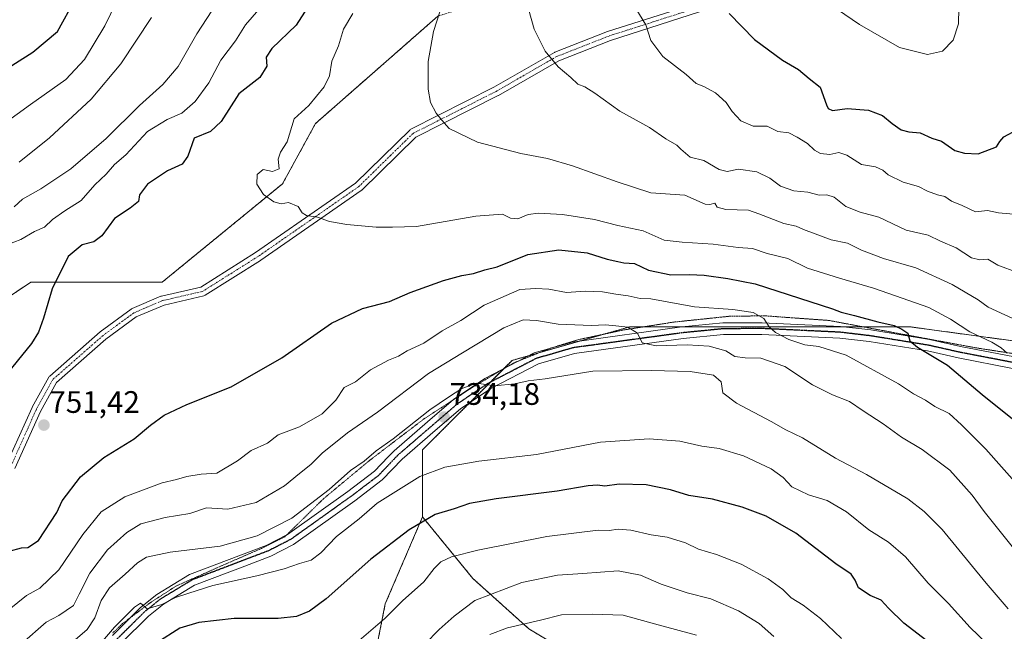
# Model space of a CAD drawing. Units: metres. Extents: x 617445 to 620890, y 4743314 to 4745686.
# Drawn here: x 617697 to 618015, y 4744786 to 4744983 of the extents above; entities that cross this region are included whole.
import ezdxf
from ezdxf.enums import TextEntityAlignment as Align

# ---------------------------------------------------------------- set-up
doc = ezdxf.new("R2010")
doc.units = ezdxf.units.M
doc.header["$MEASUREMENT"] = 0
for name, pattern in [('TRAZO_Y_PUNTO', [1, 0.5, -0.25, 0, -0.25]), ('TRAZOS', [0.75, 0.5, -0.25]), ('TRAZOS2', [0.375, 0.25, -0.125])]:
    doc.linetypes.add(name, pattern=pattern)
for name, color, linetype, lineweight in [('Arbolado forestal', 92, 'TRAZOS', 0), ('Arbolado forestal CxS', 92, 'Continuous', 0), ('Camino', 19, 'Continuous', 0), ('Camino Cxs', 19, 'Continuous', 0), ('Camino eje', 39, 'TRAZO_Y_PUNTO', 13), ('Carátula', 7, 'Continuous', 5), ('Curva de nivel maestra', 36, 'Continuous', 30), ('Curva de nivel normal', 36, 'Continuous', 0), ('Pista no pavimentada', 254, 'Continuous', 13), ('Pista no pavimentada Cxs', 254, 'Continuous', 0), ('Pista pavimentada eje', 135, 'TRAZO_Y_PUNTO', 0), ('Punto de cota en terreno', 7, 'Continuous', 0), ('Ruta', 19, 'TRAZOS2', 30), ('Rótulo de punto de cota en terreno', 19, 'Continuous', 0), ('Vía pecuaria eje', 92, 'TRAZOS2', 0)]:
    doc.layers.add(name, color=color, linetype=linetype, lineweight=lineweight)
doc.styles.add('Arial', font='txt', dxfattribs={"height": 0.2})

# ---------------------------------------------------------------- blocks, each defined once
blk = doc.blocks.new('*U179')
at = {"layer": 'Curva de nivel normal', "color": 36, "linetype": 'Continuous', "lineweight": 0}
for points in [[(617765.84, 4744996.45, 740), (617754.36, 4744978.7, 740), (617748.34, 4744968.14, 740), (617743.44, 4744962.36, 740), (617735.94, 4744955.55, 740), (617725.2, 4744944.88, 740), (617713.77, 4744935.12, 740), (617704.14, 4744928.64, 740), (617698.14, 4744925.35, 740), (617695.47, 4744922.87, 740)], [(617697.84, 4744781.91, 740), (617703.24, 4744786.72, 740), (617705.82, 4744788.89, 740), (617709.89, 4744791.04, 740), (617714.6, 4744794.32, 740), (617716.49, 4744797.92, 740), (617719.89, 4744804.73, 740), (617725.63, 4744812.32, 740), (617731.78, 4744817.91, 740), (617736.32, 4744820.66, 740), (617744.14, 4744822.7, 740), (617752.09, 4744824.01, 740), (617757.47, 4744825.8, 740), (617764.4, 4744825.36, 740), (617773.5, 4744827.54, 740), (617782.57, 4744832.9, 740), (617787.47, 4744836.89, 740), (617791.14, 4744839.76, 740), (617794.8, 4744843.47, 740), (617802.91, 4744850.04, 740), (617812.56, 4744856.72, 740), (617829.05, 4744869.09, 740), (617840.02, 4744875.84, 740), (617853.29, 4744883.87, 740), (617859.53, 4744886.44, 740), (617863.8, 4744886.26, 740), (617870.8, 4744885.06, 740), (617881.54, 4744884.66, 740), (617886.06, 4744884.8, 740), (617889.38, 4744884.46, 740), (617893.26, 4744884.11, 740), (617896.34, 4744882.18, 740), (617897.83, 4744879.02, 740), (617902.35, 4744878.1, 740), (617912.36, 4744878.4, 740), (617919.47, 4744877.94, 740), (617924.8, 4744876.45, 740), (617927.71, 4744874.67, 740), (617931.12, 4744874.16, 740), (617936.07, 4744874.11, 740), (617943.83, 4744871.4, 740), (617952.81, 4744865.51, 740), (617959.17, 4744862.25, 740), (617964.72, 4744860.13, 740), (617969.07, 4744857.15, 740), (617975.53, 4744852.95, 740), (617981.46, 4744848.65, 740), (617988.1, 4744844.63, 740), (617997.08, 4744837.94, 740), (618004.28, 4744829.88, 740), (618008.1, 4744824.62, 740), (618017.09, 4744813.36, 740)]]:
    blk.add_polyline3d(points, dxfattribs=at)
blk = doc.blocks.new('*U181')
at = {"layer": 'Curva de nivel normal', "color": 36, "linetype": 'Continuous', "lineweight": 0}
blk.add_polyline3d([(617915.35, 4744784.77, 710), (617903.05, 4744788.04, 710), (617891.8, 4744791.2, 710), (617881.84, 4744791.5, 710), (617871.9, 4744791.31, 710), (617865.12, 4744789.62, 710), (617854.53, 4744787.12, 710), (617848.84, 4744785.01, 710)], dxfattribs=at)
blk = doc.blocks.new('*U188')
at = {"layer": 'Curva de nivel normal', "color": 36, "linetype": 'Continuous', "lineweight": 0}
blk.add_polyline3d([(617940.33, 4744784.3, 715), (617935.59, 4744788.55, 715), (617928.92, 4744792.64, 715), (617920.04, 4744796.46, 715), (617912.42, 4744798.35, 715), (617904.01, 4744801.15, 715), (617897.34, 4744804.11, 715), (617890.1, 4744805.5, 715), (617878.79, 4744804.63, 715), (617870.59, 4744804.14, 715), (617859.11, 4744801.7, 715), (617843.97, 4744795.89, 715), (617837.25, 4744790.86, 715), (617832.41, 4744786.59, 715), (617827.89, 4744781.88, 715)], dxfattribs=at)
blk = doc.blocks.new('*U194')
at = {"layer": 'Curva de nivel normal', "color": 36, "linetype": 'Continuous', "lineweight": 0}
blk.add_polyline3d([(617962.08, 4744783.65, 720), (617955.35, 4744790.14, 720), (617949.81, 4744794.38, 720), (617945.89, 4744796.83, 720), (617943.17, 4744799.53, 720), (617938.53, 4744802.96, 720), (617929.82, 4744807.66, 720), (617921.8, 4744810.77, 720), (617915.99, 4744812.48, 720), (617911.88, 4744814.54, 720), (617905.99, 4744816.38, 720), (617900.8, 4744817.1, 720), (617894.22, 4744818.63, 720), (617890.12, 4744818.9, 720), (617887.22, 4744818.5, 720), (617883.73, 4744818.63, 720), (617867.13, 4744816.59, 720), (617844.87, 4744812.12, 720), (617836.39, 4744810.02, 720), (617833.04, 4744808.44, 720), (617830.83, 4744806.22, 720), (617827.5, 4744801.95, 720), (617820.67, 4744795.78, 720), (617814.95, 4744790.11, 720), (617805.96, 4744782.43, 720)], dxfattribs=at)
blk = doc.blocks.new('*U210')
at = {"layer": 'Curva de nivel normal', "color": 36, "linetype": 'Continuous', "lineweight": 0}
for points in [[(617714.45, 4744782.65, 735), (617719.06, 4744786.53, 735), (617721.47, 4744790.37, 735), (617723.55, 4744795.96, 735), (617726.19, 4744800.02, 735), (617731.28, 4744804.42, 735), (617735.25, 4744808.08, 735), (617738.16, 4744809.86, 735), (617745.8, 4744811.57, 735), (617761.84, 4744813.5, 735), (617773.77, 4744816.82, 735), (617784.96, 4744822.52, 735), (617797.02, 4744831.71, 735), (617803.89, 4744837.88, 735), (617808.26, 4744840.88, 735), (617812.2, 4744844.16, 735), (617817.62, 4744848.08, 735), (617829.47, 4744857.38, 735), (617835.47, 4744861.48, 735), (617839.8, 4744864.31, 735), (617844.65, 4744866.05, 735), (617850.32, 4744865.16, 735), (617856.8, 4744865.79, 735), (617861.17, 4744866.81, 735), (617866.59, 4744867.46, 735), (617882.03, 4744869.91, 735), (617901.02, 4744870.1, 735), (617913.37, 4744869.78, 735), (617920.82, 4744868.56, 735), (617923.35, 4744866.43, 735), (617923.91, 4744862.88, 735), (617928.26, 4744859.56, 735), (617939.41, 4744853.71, 735), (617944.2, 4744850.95, 735), (617949.59, 4744848.34, 735), (617960.15, 4744841.82, 735), (617970.13, 4744836.57, 735), (617983.47, 4744828.68, 735), (617988.75, 4744824.63, 735), (617994.57, 4744818.82, 735), (618008.73, 4744801.55, 735), (618015.85, 4744793.19, 735)], [(617739.8, 4744983.91, 735), (617729.85, 4744969.01, 735), (617720.34, 4744957.62, 735), (617706.85, 4744945.11, 735), (617697.14, 4744937.34, 735)]]:
    blk.add_polyline3d(points, dxfattribs=at)
blk = doc.blocks.new('*U213')
at = {"layer": 'Curva de nivel normal', "color": 36, "linetype": 'Continuous', "lineweight": 0}
for points in [[(617721.47, 4744779.87, 730), (617727.8, 4744787.28, 730), (617734.26, 4744793.73, 730), (617736.21, 4744795.12, 730), (617738.37, 4744793.22, 730), (617743.14, 4744794.64, 730), (617747.47, 4744796.85, 730), (617751.8, 4744798.31, 730), (617759.47, 4744800.73, 730), (617773.73, 4744803.85, 730), (617782.52, 4744806.11, 730), (617787.4, 4744807.82, 730), (617791.22, 4744808.92, 730), (617794.33, 4744811.25, 730), (617799.39, 4744816.54, 730), (617806.68, 4744822.27, 730), (617812.47, 4744827.35, 730), (617826.26, 4744835.87, 730), (617834.3, 4744838.98, 730), (617845.26, 4744840.86, 730), (617863.8, 4744843.06, 730), (617884.44, 4744846.96, 730), (617900.16, 4744848.11, 730), (617910.06, 4744847.27, 730), (617917.08, 4744845.68, 730), (617922.7, 4744844.91, 730), (617930.49, 4744842.57, 730), (617939.44, 4744838.38, 730), (617943.36, 4744835.55, 730), (617946.14, 4744832.62, 730), (617951.47, 4744830.05, 730), (617957.48, 4744828.18, 730), (617963.75, 4744824.48, 730), (617970.94, 4744818.77, 730), (617977.27, 4744814.69, 730), (617982.74, 4744809.98, 730), (617990.08, 4744801.48, 730), (617996.61, 4744794.92, 730), (618003.59, 4744787.26, 730), (618011.48, 4744779.63, 730)], [(617728.57, 4744989.22, 730), (617724.76, 4744981.26, 730), (617718.18, 4744970.38, 730), (617712.1, 4744963.92, 730), (617700.77, 4744955.92, 730), (617687.73, 4744946.49, 730)]]:
    blk.add_polyline3d(points, dxfattribs=at)
blk = doc.blocks.new('*U225')
at = {"layer": 'Curva de nivel maestra', "color": 36, "linetype": 'Continuous', "lineweight": 30}
for points in [[(617989.58, 4744782.92, 725), (617982.22, 4744788.66, 725), (617977.28, 4744793.42, 725), (617974.86, 4744796.07, 725), (617971.34, 4744797.58, 725), (617967.65, 4744799.99, 725), (617966.5, 4744802.46, 725), (617965.21, 4744804.4, 725), (617960.33, 4744807.74, 725), (617947.4, 4744817.64, 725), (617937.8, 4744823.15, 725), (617930.12, 4744826.02, 725), (617920.5, 4744828.58, 725), (617912.91, 4744829.84, 725), (617906.98, 4744831.59, 725), (617899.14, 4744833.19, 725), (617890.47, 4744833.4, 725), (617885.8, 4744832.78, 725), (617883.47, 4744833.1, 725), (617880.47, 4744832.88, 725), (617870.46, 4744831.14, 725), (617850.88, 4744828.74, 725), (617842.29, 4744827.16, 725), (617837.26, 4744825.44, 725), (617831.14, 4744823.64, 725), (617822.8, 4744818.76, 725), (617810.47, 4744809.28, 725), (617796.07, 4744796.48, 725), (617790.67, 4744792.45, 725), (617786.53, 4744790.8, 725), (617780.59, 4744790.17, 725), (617766.42, 4744790.08, 725), (617754.98, 4744788.86, 725), (617748.85, 4744786.96, 725), (617741.47, 4744782.24, 725)], [(617691.51, 4744966.43, 725), (617701.56, 4744972.72, 725), (617709.45, 4744979.47, 725), (617715.19, 4744989.91, 725)]]:
    blk.add_polyline3d(points, dxfattribs=at)
blk = doc.blocks.new('5PATER')
at = {"layer": 'Carátula', "linetype": 'Continuous', "lineweight": 5}
h = blk.add_hatch(color=250, dxfattribs=at)
edge = h.paths.add_edge_path()
edge.add_ellipse((0, 0.01), major_axis=(-1.33, -1.34), ratio=0.999422, start_angle=0, end_angle=360)

msp = doc.modelspace()

# ---------------------------------------------------------------- linework, layer by layer
at = {"layer": 'Arbolado forestal', "color": 92, "linetype": 'TRAZOS', "lineweight": 0}
for points in [[(618011.96, 4745217.18, 776.72), (617979.59, 4745237.27, 783.25), (617963.71, 4745212.57, 780.66), (617949.6, 4745189.64, 781.99), (617919.61, 4745172, 783.78), (617916.08, 4745156.13, 782.06), (617914.06, 4745134.92, 778.76), (617930.19, 4745087.34, 778.22), (617919.61, 4745032.66, 776.79), (617905.5, 4745018.55, 773.76), (617873.75, 4744997.38, 767.4), (617832.05, 4744984.39, 760.32), (617792.61, 4744949.75, 755.98), (617782.02, 4744930.35, 755.21), (617743.22, 4744898.6, 754.15), (617700.88, 4744898.6, 748.69), (617679.72, 4744884.49, 745.8)], [(617827.11, 4744822.87, 725.26), (617827.11, 4744844.52, 732.7), (617842.36, 4744859.77, 734.41), (617848.92, 4744866.33, 734.94), (617853.29, 4744870.7, 735.7), (617853.3, 4744870.71, 735.7), (617855.97, 4744873.38, 735.82), (617861.56, 4744874.98, 736.25), (617865.07, 4744875.98, 736.53), (617877.88, 4744879.64, 738), (617885.39, 4744881.79, 738.78), (617893.86, 4744884.21, 739.96), (617898.49, 4744884.21, 740.45), (617911.38, 4744884.21, 741.8), (617944.37, 4744884.21, 745.77), (617962.71, 4744884.21, 748.03), (617968.94, 4744884.21, 748.71), (617984.06, 4744884.21, 750.59), (618023.75, 4744878.8, 756.77), (618036.48, 4744878.79, 758.39), (618037.94, 4744878.79, 758.6), (618041.88, 4744878.79, 759.16), (618045.26, 4744878.79, 759.46), (618045.66, 4744878.79, 759.5)], [(617827.11, 4744822.87, 725.26), (617815.1, 4744794.82, 720.63), (617812.16, 4744780.13, 718.38), (617794.54, 4744768.38, 717.46), (617772.5, 4744766.91, 716.96), (617747.53, 4744756.63, 716.64), (617735.78, 4744741.95, 715.9), (617726.97, 4744725.79, 716.71), (617737.25, 4744716.98, 710.68), (617757.82, 4744716.98, 700.25), (617775.44, 4744716.98, 693.68), (617790.13, 4744706.7, 687.87), (617804.81, 4744683.2, 676.46), (617823.91, 4744661.16, 666.2), (617841.54, 4744644.27, 657.06)], [(617841.54, 4744644.27, 657.06), (617866.79, 4744658.7, 662.05), (617883.03, 4744691.18, 668.63), (617886.64, 4744720.04, 677.24), (617899.27, 4744747.1, 690.64), (617879.42, 4744775.97, 702.92), (617861.38, 4744786.79, 709.04), (617843.34, 4744803.03, 717.1), (617827.11, 4744822.87, 725.26)]]:
    msp.add_polyline3d(points, dxfattribs=at)
at = {"layer": 'Arbolado forestal CxS', "color": 92, "linetype": 'Continuous', "lineweight": 0}
for points in [[(617832.05, 4744984.39, 760.32), (617792.61, 4744949.75, 755.98), (617782.02, 4744930.35, 755.21), (617743.22, 4744898.6, 754.15), (617700.88, 4744898.6, 748.69), (617679.72, 4744884.49, 745.8)], [(617679.72, 4744884.49, 745.8), (617700.88, 4744898.6, 748.69), (617743.22, 4744898.6, 754.15), (617782.02, 4744930.35, 755.21), (617792.61, 4744949.75, 755.98), (617832.05, 4744984.39, 760.32)], [(618055.94, 4744984.7, 756.6), (618058.79, 4744952.33, 756.79), (618060.53, 4744926.17, 755.8), (618060.59, 4744925.74, 755.76), (618062.25, 4744913.7, 755.13), (618062.92, 4744908.92, 754.38), (618045.66, 4744878.79, 759.5), (618023.75, 4744878.79, 756.77), (617984.06, 4744884.21, 750.59), (617944.37, 4744884.21, 745.77), (617893.86, 4744884.21, 739.96), (617855.97, 4744873.38, 735.82), (617827.11, 4744844.52, 732.7), (617827.11, 4744822.87, 725.26), (617815.1, 4744794.82, 720.63), (617812.16, 4744780.13, 718.38)], [(617879.42, 4744775.97, 702.92), (617861.38, 4744786.79, 709.04), (617843.34, 4744803.03, 717.1), (617827.11, 4744822.87, 725.26), (617827.11, 4744844.52, 732.7), (617855.97, 4744873.38, 735.82), (617893.86, 4744884.21, 739.96), (617944.37, 4744884.21, 745.77), (617984.06, 4744884.21, 750.59), (618023.75, 4744878.79, 756.77), (618045.66, 4744878.79, 759.5), (618045.66, 4744878.79, 759.5), (618043.59, 4744875.19, 758.94), (618052.61, 4744840.91, 753.49), (618061.63, 4744815.65, 749.25), (618074.26, 4744794, 746), (618083.28, 4744774.16, 742.7)]]:
    msp.add_polyline3d(points, dxfattribs=at)
msp.add_polyline3d([(617841.54, 4744644.27, 657.06), (617823.91, 4744661.16, 666.2), (617804.81, 4744683.19, 676.46), (617790.13, 4744706.7, 687.87), (617775.44, 4744716.98, 693.68), (617757.82, 4744716.98, 700.25), (617737.25, 4744716.98, 710.68), (617726.97, 4744725.79, 716.71), (617735.78, 4744741.95, 715.9), (617747.54, 4744756.63, 716.64), (617772.5, 4744766.91, 716.96), (617794.54, 4744768.38, 717.46), (617812.16, 4744780.13, 718.38), (617815.1, 4744794.82, 720.63), (617827.11, 4744822.87, 725.26), (617843.34, 4744803.03, 717.1), (617861.38, 4744786.79, 709.04), (617879.42, 4744775.97, 702.92), (617899.27, 4744747.1, 690.64), (617886.64, 4744720.04, 677.24), (617883.03, 4744691.18, 668.63), (617866.79, 4744658.7, 662.05), (617841.54, 4744644.27, 657.06)], close=True, dxfattribs=at)
at = {"layer": 'Camino', "color": 19, "linetype": 'Continuous', "lineweight": 0}
for points in [[(617693.18, 4744840.06, 752.26), (617701.28, 4744858.2, 751.24), (617701.34, 4744858.32, 751.25), (617706.64, 4744867.92, 751.2), (617706.79, 4744868.15, 751.2), (617706.95, 4744868.31, 751.2), (617723.19, 4744882.55, 752.08), (617723.26, 4744882.61, 752.09), (617733.18, 4744889.89, 753.35), (617733.32, 4744889.98, 753.36), (617733.48, 4744890.06, 753.37), (617742.74, 4744894.03, 754.02), (617742.82, 4744894.06, 754.03), (617742.99, 4744894.11, 754.04), (617755.65, 4744897.03, 754.47), (617773.26, 4744908.12, 754.42), (617805.54, 4744930.52, 756.48), (617822.98, 4744947.63, 758.84), (617823.16, 4744947.78, 758.86), (617823.35, 4744947.9, 758.88), (617850.11, 4744961.44, 762.36), (617869.58, 4744972.66, 765.27), (617869.78, 4744972.76, 765.3), (617886.69, 4744979.39, 768.13), (617886.74, 4744979.41, 768.14), (617921.72, 4744990.63, 774.94)], [(617922.72, 4744987.79, 774.65), (617887.7, 4744976.56, 768.07), (617870.98, 4744970.01, 765.21), (617851.57, 4744958.82, 762.3), (617851.5, 4744958.78, 762.29), (617824.91, 4744945.33, 758.91), (617807.55, 4744928.29, 756.38), (617807.47, 4744928.21, 756.37), (617807.36, 4744928.13, 756.36), (617774.95, 4744905.64, 754.22), (617774.89, 4744905.6, 754.23), (617757.03, 4744894.36, 754.48), (617756.81, 4744894.24, 754.49), (617756.57, 4744894.17, 754.5), (617743.8, 4744891.22, 753.91), (617734.82, 4744887.37, 753.26), (617725.09, 4744880.23, 752.1), (617709.13, 4744866.23, 751.38), (617704, 4744856.92, 751.33), (617695.75, 4744838.46, 752.28)]]:
    msp.add_polyline3d(points, dxfattribs=at)
at = {"layer": 'Camino Cxs', "color": 19, "linetype": 'Continuous', "lineweight": 0}
for points in [[(617693.18, 4744840.06, 752.26), (617701.28, 4744858.2, 751.24), (617701.34, 4744858.32, 751.25), (617706.64, 4744867.92, 751.2), (617706.79, 4744868.15, 751.2), (617706.95, 4744868.31, 751.2), (617723.19, 4744882.55, 752.08), (617723.26, 4744882.61, 752.09), (617733.18, 4744889.89, 753.35), (617733.32, 4744889.98, 753.36), (617733.48, 4744890.06, 753.37), (617742.74, 4744894.03, 754.02), (617742.82, 4744894.06, 754.03), (617742.99, 4744894.11, 754.04), (617755.65, 4744897.03, 754.47), (617773.26, 4744908.12, 754.42), (617805.54, 4744930.52, 756.48), (617822.98, 4744947.63, 758.84), (617823.16, 4744947.78, 758.86), (617823.35, 4744947.9, 758.88), (617850.11, 4744961.44, 762.36), (617869.58, 4744972.66, 765.27), (617869.78, 4744972.76, 765.3), (617886.69, 4744979.39, 768.13), (617886.74, 4744979.41, 768.14), (617921.72, 4744990.63, 774.94)], [(617922.72, 4744987.79, 774.65), (617887.7, 4744976.56, 768.07), (617870.98, 4744970.01, 765.21), (617851.57, 4744958.82, 762.3), (617851.5, 4744958.78, 762.29), (617824.91, 4744945.33, 758.91), (617807.55, 4744928.29, 756.38), (617807.47, 4744928.21, 756.37), (617807.36, 4744928.13, 756.36), (617774.95, 4744905.64, 754.22), (617774.89, 4744905.6, 754.23), (617757.03, 4744894.36, 754.48), (617756.81, 4744894.24, 754.49), (617756.57, 4744894.17, 754.5), (617743.8, 4744891.22, 753.91), (617734.82, 4744887.37, 753.26), (617725.09, 4744880.23, 752.1), (617709.13, 4744866.23, 751.38), (617704, 4744856.92, 751.33), (617695.75, 4744838.46, 752.28)]]:
    msp.add_polyline3d(points, dxfattribs=at)
at = {"layer": 'Camino eje', "color": 39, "linetype": 'TRAZO_Y_PUNTO', "lineweight": 13}
msp.add_polyline3d([(617922.26, 4744989.22, 774.78), (617887.2, 4744977.98, 768.1), (617870.33, 4744971.36, 765.24), (617850.82, 4744960.12, 762.33), (617824.03, 4744946.56, 758.89), (617806.5, 4744929.36, 756.43), (617774.09, 4744906.87, 754.32), (617756.23, 4744895.63, 754.48), (617743.33, 4744892.65, 753.98), (617734.07, 4744888.68, 753.32), (617724.15, 4744881.41, 752.09), (617707.94, 4744867.18, 751.29), (617702.65, 4744857.59, 751.29), (617694.38, 4744839.07, 752.3)], dxfattribs=at)
at = {"layer": 'Curva de nivel maestra', "color": 36, "linetype": 'Continuous', "lineweight": 30}
for points in [[(617791, 4744988.64, 750), (617786.33, 4744981.52, 750), (617778.54, 4744973.96, 750), (617776.68, 4744971.2, 750), (617776.93, 4744968.29, 750), (617774.66, 4744964.56, 750), (617767.87, 4744959.35, 750), (617762.19, 4744950.36, 750), (617758.82, 4744947.18, 750), (617753.47, 4744945.01, 750), (617751.43, 4744939.22, 750), (617749.62, 4744936.65, 750), (617744.92, 4744934.51, 750), (617738.48, 4744930.19, 750), (617735.92, 4744926.79, 750), (617735.53, 4744924.56, 750), (617732.83, 4744922.43, 750), (617727.78, 4744919.08, 750), (617723.8, 4744913.57, 750), (617721.14, 4744911.57, 750), (617717.44, 4744910.65, 750), (617712.92, 4744906.88, 750), (617707.71, 4744896.49, 750), (617704.96, 4744887.02, 750), (617703.36, 4744882.42, 750), (617701.11, 4744878.79, 750), (617687.11, 4744861.69, 750)], [(617925.9, 4744985.2, 775), (617934.07, 4744976.9, 775), (617943.13, 4744970.15, 775), (617948.21, 4744967.17, 775), (617951.65, 4744964.28, 775), (617955.23, 4744961.53, 775), (617957.32, 4744955.74, 775), (617957.81, 4744954.6, 775), (617959.2, 4744954, 775), (617963.99, 4744954.58, 775), (617970.8, 4744954.04, 775), (617975.3, 4744952.38, 775), (617978.44, 4744949.71, 775), (617981.3, 4744947.76, 775), (617983.8, 4744947.03, 775), (617987.47, 4744946.78, 775), (617991.19, 4744944.98, 775), (617994.31, 4744944.04, 775), (617998.68, 4744941.06, 775), (618001.76, 4744940.16, 775), (618006.14, 4744939.98, 775), (618012.06, 4744942.2, 775), (618013.14, 4744943.97, 775), (618014.39, 4744945.41, 775), (618018.8, 4744947.87, 775)], [(617693.88, 4744811.8, 750), (617697.81, 4744812.9, 750), (617699.91, 4744813, 750), (617703.29, 4744815.23, 750), (617709.24, 4744824.27, 750), (617710.99, 4744828.11, 750), (617716.83, 4744835.8, 750), (617724.38, 4744842, 750), (617734.14, 4744848.1, 750), (617739.47, 4744852.49, 750), (617743.8, 4744855.7, 750), (617751.14, 4744859.17, 750), (617765.47, 4744864.87, 750), (617781.8, 4744874.17, 750), (617797.8, 4744885.35, 750), (617807.8, 4744890.09, 750), (617816.47, 4744892.32, 750), (617823.14, 4744895.23, 750), (617833.87, 4744899.11, 750), (617839.72, 4744900.75, 750), (617843.53, 4744901.35, 750), (617847.15, 4744902.56, 750), (617851.12, 4744903.59, 750), (617861.06, 4744907.48, 750), (617870.99, 4744909.07, 750), (617880.15, 4744908.06, 750), (617886.62, 4744906, 750), (617890.05, 4744905.28, 750), (617891.95, 4744904.79, 750), (617895.42, 4744904.63, 750), (617899.94, 4744902.46, 750), (617907.09, 4744900.92, 750), (617913.15, 4744901.02, 750), (617917.85, 4744900.82, 750), (617925.47, 4744899.79, 750)], [(617925.47, 4744899.79, 750), (617934.35, 4744898.01, 750), (617959.18, 4744889.95, 750), (617961.96, 4744888.91, 750), (617966.32, 4744887.88, 750), (617973.78, 4744885.81, 750), (617979.13, 4744884.67, 750), (617981.57, 4744883.44, 750), (617983.46, 4744882.12, 750), (617984.16, 4744879.64, 750), (617986.59, 4744877.66, 750), (617996.23, 4744871.83, 750), (618007.45, 4744862.38, 750), (618018.34, 4744853.7, 750)]]:
    msp.add_polyline3d(points, dxfattribs=at)
at = {"layer": 'Curva de nivel normal', "color": 36, "linetype": 'Continuous', "lineweight": 0}
for points in [[(617999.99, 4744992.09, 780), (617999.78, 4744981.87, 780), (617998.08, 4744976.63, 780), (617994.65, 4744973.06, 780), (617989.78, 4744971.98, 780), (617980.86, 4744974.28, 780), (617967.9, 4744981.64, 780), (617958.42, 4744988.1, 780)], [(617894.69, 4744988.77, 770), (617899.08, 4744981.53, 770), (617900.71, 4744976.5, 770), (617904.59, 4744971.41, 770), (617912.1, 4744965.53, 770), (617915.33, 4744962.7, 770), (617917.77, 4744961.74, 770), (617921.46, 4744959.64, 770), (617924.94, 4744956.57, 770), (617926.89, 4744953.6, 770), (617929.66, 4744950.57, 770), (617933.64, 4744948.95, 770), (617938.13, 4744948.86, 770), (617941.61, 4744947.13, 770), (617945.13, 4744946.77, 770), (617947.8, 4744945.33, 770), (617951.14, 4744943.28, 770), (617953.4, 4744941.16, 770), (617955.32, 4744940.12, 770), (617958.33, 4744939.76, 770), (617961.23, 4744940.38, 770), (617963.79, 4744939.55, 770), (617968.59, 4744936.57, 770), (617973.05, 4744935.74, 770), (617975.44, 4744934.75, 770), (617977.2, 4744933.2, 770), (617981.94, 4744930.86, 770), (617986.88, 4744929.43, 770), (617989.79, 4744927.99, 770), (617993.1, 4744926.79, 770), (617995.45, 4744926.21, 770), (617997.59, 4744924.67, 770), (618000.96, 4744923.37, 770), (618005.31, 4744921.32, 770), (618009.2, 4744921.66, 770), (618012.75, 4744920.94, 770), (618018.87, 4744920.4, 770)], [(617774.31, 4744986.54, 745), (617770.02, 4744981.54, 745), (617766.86, 4744976.38, 745), (617762.05, 4744970.22, 745), (617758.28, 4744962.88, 745), (617753.87, 4744956.9, 745), (617749.52, 4744953.14, 745), (617744.8, 4744951, 745), (617738.47, 4744947.13, 745), (617731.47, 4744939.7, 745), (617727.8, 4744936.58, 745), (617725.14, 4744933.42, 745), (617721.5, 4744929.98, 745), (617717.14, 4744924.91, 745), (617711.8, 4744921.56, 745), (617707.8, 4744918.85, 745), (617705.27, 4744916.38, 745), (617702.01, 4744914.91, 745), (617697.6, 4744912.38, 745), (617693.14, 4744910.61, 745)], [(617804.67, 4744985.22, 755), (617801.6, 4744980.22, 755), (617799.98, 4744974.79, 755), (617797.9, 4744969.86, 755), (617797.12, 4744965.13, 755), (617795.43, 4744961.55, 755), (617790.42, 4744955.55, 755), (617785.73, 4744951.22, 755), (617783.43, 4744943.88, 755), (617781.38, 4744940.55, 755), (617780.62, 4744938.22, 755), (617780.87, 4744935.12, 755), (617778.75, 4744934.31, 755), (617775.7, 4744934.88, 755), (617773.76, 4744933.29, 755), (617773.66, 4744930.23, 755), (617775.83, 4744926.84, 755), (617779.15, 4744924.47, 755), (617781.49, 4744923.89, 755), (617783.88, 4744924.25, 755), (617786.97, 4744922.98, 755), (617788.32, 4744920.92, 755), (617789.66, 4744920.13, 755), (617793.3, 4744919.53, 755), (617797.09, 4744918.17, 755), (617802.71, 4744917.21, 755), (617812.14, 4744916.3, 755), (617817.47, 4744916.28, 755), (617825.18, 4744916.56, 755), (617844.31, 4744919.92, 755), (617852.85, 4744920.49, 755), (617855.47, 4744919.2, 755), (617857.8, 4744919, 755), (617861.14, 4744920.38, 755), (617864.48, 4744920.88, 755), (617872.18, 4744920.38, 755), (617882.48, 4744918.76, 755), (617889.99, 4744916.84, 755), (617898.2, 4744915.1, 755), (617904.99, 4744912.15, 755), (617910.8, 4744911.54, 755), (617920.8, 4744910.88, 755), (617928.8, 4744909.73, 755), (617933.47, 4744909.42, 755), (617938.14, 4744907.85, 755), (617944.86, 4744906.18, 755), (617951.14, 4744903.06, 755), (617961.47, 4744899.9, 755)], [(617832.64, 4744985.73, 760), (617830.65, 4744979.43, 760), (617828.96, 4744969.72, 760), (617828.97, 4744960.88, 760), (617829.72, 4744956.49, 760), (617831.47, 4744953.05, 760), (617833.28, 4744950.81, 760), (617835.73, 4744948.13, 760), (617844.78, 4744943.78, 760), (617858.78, 4744940.04, 760), (617867.34, 4744938.46, 760), (617875.48, 4744936.11, 760), (617889.8, 4744931, 760), (617900.64, 4744927.41, 760), (617911.62, 4744926.7, 760)], [(617861.32, 4744986.34, 765), (617863.09, 4744980.16, 765), (617866.58, 4744973.08, 765), (617870.76, 4744968, 765), (617874.9, 4744964.65, 765), (617877.17, 4744962.45, 765), (617879.4, 4744961.61, 765), (617882.61, 4744959.58, 765), (617890.68, 4744953.73, 765), (617900.28, 4744948.51, 765), (617905.54, 4744944.86, 765), (617909.02, 4744942.76, 765), (617910.36, 4744941.44, 765), (617913.31, 4744938.92, 765), (617917.73, 4744937.88, 765), (617922.74, 4744934.9, 765), (617925.3, 4744934.31, 765), (617928.94, 4744935.02, 765), (617934.78, 4744934.2, 765), (617939.01, 4744932.09, 765), (617942.43, 4744929.51, 765), (617946.78, 4744928.1, 765), (617951.29, 4744927.66, 765), (617954.88, 4744926.6, 765), (617957.38, 4744926.75, 765), (617959.71, 4744925.96, 765), (617963.54, 4744922.98, 765), (617968.1, 4744921.18, 765), (617974.17, 4744919.59, 765), (617982.91, 4744915.33, 765), (617990.1, 4744913.7, 765), (617993.98, 4744911.8, 765), (617999.04, 4744909.64, 765), (618004.04, 4744906.45, 765), (618006.7, 4744905.78, 765), (618009.28, 4744905.97, 765), (618012.46, 4744904.1, 765), (618018.8, 4744901.67, 765)], [(617911.62, 4744926.7, 760), (617918.22, 4744923.78, 760), (617919.65, 4744923.62, 760), (617921.26, 4744924.08, 760), (617922.08, 4744922.78, 760), (617924.87, 4744922, 760), (617932.14, 4744921.76, 760), (617935.47, 4744920.65, 760), (617943.52, 4744917.52, 760), (617947.47, 4744916.7, 760), (617949.87, 4744915.55, 760), (617953.68, 4744914.19, 760), (617958.8, 4744912.2, 760), (617964.05, 4744911.13, 760), (617968.53, 4744908.94, 760), (617975.62, 4744906.26, 760), (617986.07, 4744903.17, 760), (617997.78, 4744897.81, 760), (618006.18, 4744892.93, 760), (618009.39, 4744890.51, 760), (618025.52, 4744883.07, 760)], [(617961.47, 4744899.9, 755), (617972.43, 4744896.61, 755), (617981.69, 4744893.47, 755), (617990.21, 4744890.37, 755), (617997.29, 4744886.62, 755), (618003.51, 4744882.62, 755), (618010.59, 4744879.23, 755), (618013.58, 4744877.46, 755), (618015.52, 4744875.68, 755)], [(617691.14, 4744790.75, 745), (617699.47, 4744797.52, 745), (617703.8, 4744799.94, 745), (617709.92, 4744805.81, 745), (617717.59, 4744817.22, 745), (617723.58, 4744824.56, 745), (617731.14, 4744829.4, 745), (617743.16, 4744833.93, 745), (617747.82, 4744834.97, 745), (617751.17, 4744835.96, 745), (617755.72, 4744836.66, 745), (617760.8, 4744836.99, 745), (617767.47, 4744840.95, 745), (617771.89, 4744844.31, 745), (617777.15, 4744846.72, 745), (617780.56, 4744849.31, 745), (617787.47, 4744851.99, 745), (617794.8, 4744856.16, 745), (617799.14, 4744860.51, 745), (617801.8, 4744864.59, 745), (617805.54, 4744866.4, 745), (617810.28, 4744870.28, 745), (617816.08, 4744873.41, 745), (617819.36, 4744874.7, 745), (617822.14, 4744876.47, 745), (617827.47, 4744878.9, 745), (617833.47, 4744882.9, 745), (617839.47, 4744886.25, 745), (617846.96, 4744891.13, 745), (617858.45, 4744896.19, 745), (617863.63, 4744896.52, 745), (617867.8, 4744896.34, 745), (617873.47, 4744895.29, 745), (617879.47, 4744895.64, 745), (617885.13, 4744895.44, 745), (617889.44, 4744894.69, 745), (617893.41, 4744894.23, 745), (617897.26, 4744893.32, 745), (617900.69, 4744893.18, 745), (617905.93, 4744892.3, 745), (617914.7, 4744890.62, 745), (617927.12, 4744889.83, 745), (617933.62, 4744888.78, 745), (617937.08, 4744886.83, 745), (617938.78, 4744884.15, 745), (617940.8, 4744882.34, 745), (617945.16, 4744880.11, 745), (617950.29, 4744878.35, 745), (617954.82, 4744877.82, 745), (617963.66, 4744875.04, 745), (617980.44, 4744865.81, 745), (617985.29, 4744862.53, 745), (617989.14, 4744860.55, 745), (617992.17, 4744858.54, 745), (617996.81, 4744856.22, 745), (618000.76, 4744852.58, 745), (618008.64, 4744844.76, 745), (618019.58, 4744832.35, 745)]]:
    msp.add_polyline3d(points, dxfattribs=at)
at = {"layer": 'Pista no pavimentada', "color": 254, "linetype": 'Continuous', "lineweight": 13}
for points in [[(617727.15, 4744784.66, 729.87), (617736.26, 4744793.69, 729.99), (617741.48, 4744797.89, 730.25), (617751.99, 4744804.28, 731.01), (617776.68, 4744813.69, 733.18), (617783.61, 4744817.23, 733.38), (617803.06, 4744831.11, 733.18), (617811.61, 4744837.61, 733.29), (617816.05, 4744842.27, 733.56), (617817.93, 4744844.25, 733.75), (617828.75, 4744853.57, 734.32), (617837.08, 4744860.76, 734.78), (617847.21, 4744867.56, 735.07), (617863.05, 4744875.75, 736.41), (617875.31, 4744879.29, 737.7), (617910.69, 4744884.14, 741.72), (617923.89, 4744885.44, 743.22), (617936.57, 4744885.52, 744.73), (617961.84, 4744884.31, 747.99), (617971.53, 4744883.17, 748.6), (617990.52, 4744880.1, 750.89), (618000.5, 4744877.84, 752.04), (618017.92, 4744874.49, 755.28)], [(618017.21, 4744870.8, 754.71), (617999.73, 4744874.16, 751.3), (617989.81, 4744876.4, 749.64), (617971.01, 4744879.44, 748.32), (617961.53, 4744880.56, 746.8), (617936.49, 4744881.76, 743.8), (617924.09, 4744881.68, 742.16), (617911.13, 4744880.4, 740.59), (617876.09, 4744875.6, 737), (617864.45, 4744872.24, 735.98), (617849.13, 4744864.32, 734.66), (617839.37, 4744857.76, 734.28), (617831.21, 4744850.72, 733.84), (617820.53, 4744841.52, 732.99), (617814.13, 4744834.8, 732.33), (617805.29, 4744828.08, 732.36), (617785.57, 4744814, 732.76), (617778.21, 4744810.24, 732.32), (617769.81, 4744807.04, 731.81), (617753.65, 4744800.88, 730.2), (617743.65, 4744794.8, 729.6), (617738.77, 4744790.88, 729), (617729.97, 4744782.16, 729.05)]]:
    msp.add_polyline3d(points, dxfattribs=at)
at = {"layer": 'Pista no pavimentada Cxs', "color": 254, "linetype": 'Continuous', "lineweight": 0}
for points in [[(617727.15, 4744784.66, 729.87), (617736.26, 4744793.69, 729.99), (617741.48, 4744797.89, 730.25), (617751.99, 4744804.28, 731.01), (617776.68, 4744813.69, 733.18), (617783.61, 4744817.23, 733.38), (617803.06, 4744831.11, 733.18), (617811.61, 4744837.61, 733.29), (617816.05, 4744842.27, 733.56), (617817.93, 4744844.25, 733.75), (617828.75, 4744853.57, 734.32), (617837.08, 4744860.76, 734.78), (617847.21, 4744867.56, 735.07), (617863.05, 4744875.75, 736.41), (617875.31, 4744879.29, 737.7), (617910.69, 4744884.14, 741.72), (617923.89, 4744885.44, 743.22), (617936.57, 4744885.52, 744.73), (617961.84, 4744884.31, 747.99), (617971.53, 4744883.17, 748.6), (617990.52, 4744880.1, 750.89), (618000.5, 4744877.84, 752.04), (618017.92, 4744874.49, 755.28)], [(618017.21, 4744870.8, 754.71), (617999.73, 4744874.16, 751.3), (617989.81, 4744876.4, 749.64), (617971.01, 4744879.44, 748.32), (617961.53, 4744880.56, 746.8), (617936.49, 4744881.76, 743.8), (617924.09, 4744881.68, 742.16), (617911.13, 4744880.4, 740.59), (617876.09, 4744875.6, 737), (617864.45, 4744872.24, 735.98), (617849.13, 4744864.32, 734.66), (617839.37, 4744857.76, 734.28), (617831.21, 4744850.72, 733.84), (617820.53, 4744841.52, 732.99), (617814.13, 4744834.8, 732.33), (617805.29, 4744828.08, 732.36), (617785.57, 4744814, 732.76), (617778.21, 4744810.24, 732.32), (617769.81, 4744807.04, 731.81), (617753.65, 4744800.88, 730.2), (617743.65, 4744794.8, 729.6), (617738.77, 4744790.88, 729), (617729.97, 4744782.16, 729.05)]]:
    msp.add_polyline3d(points, dxfattribs=at)
at = {"layer": 'Pista pavimentada eje', "color": 135, "linetype": 'TRAZO_Y_PUNTO', "lineweight": 0}
msp.add_polyline3d([(618017.57, 4744872.65, 755), (618000.12, 4744876, 751.66), (617995.16, 4744877.12, 750.92), (617990.17, 4744878.25, 750.48), (617971.27, 4744881.31, 748.46), (617966.53, 4744881.87, 747.98), (617961.69, 4744882.44, 747.35), (617936.53, 4744883.64, 744.65), (617923.99, 4744883.56, 742.91), (617910.91, 4744882.27, 741.13), (617875.7, 4744877.45, 737.33), (617863.75, 4744874, 736.26), (617848.17, 4744865.94, 734.9), (617843.29, 4744862.66, 734.64), (617838.23, 4744859.26, 734.52), (617829.98, 4744852.15, 734.08), (617819.23, 4744842.89, 733.41), (617818.29, 4744841.9, 733.3), (617812.87, 4744836.21, 732.91), (617804.18, 4744829.6, 732.87), (617794.45, 4744822.66, 733.05), (617784.59, 4744815.62, 733.11), (617777.45, 4744811.97, 732.8), (617752.82, 4744802.58, 730.66), (617742.57, 4744796.35, 730.02), (617739.96, 4744794.25, 730.02), (617737.52, 4744792.29, 729.6), (617728.56, 4744783.41, 729.51)], dxfattribs=at)
at = {"layer": 'Ruta', "color": 19, "linetype": 'TRAZOS2', "lineweight": 30}
msp.add_polyline3d([(618017.57, 4744872.65, 755), (618000.12, 4744876, 751.66), (617995.16, 4744877.12, 750.92), (617990.17, 4744878.25, 750.48), (617971.27, 4744881.31, 748.46), (617966.53, 4744881.87, 747.98), (617961.69, 4744882.44, 747.35), (617936.53, 4744883.64, 744.65), (617923.99, 4744883.56, 742.91), (617910.91, 4744882.27, 741.13), (617875.7, 4744877.45, 737.33), (617863.75, 4744874, 736.26), (617848.17, 4744865.94, 734.9), (617843.29, 4744862.66, 734.64), (617838.23, 4744859.26, 734.52), (617829.98, 4744852.15, 734.08), (617819.23, 4744842.89, 733.41), (617818.29, 4744841.9, 733.3), (617812.87, 4744836.21, 732.91), (617804.18, 4744829.6, 732.87), (617794.45, 4744822.66, 733.05), (617784.59, 4744815.62, 733.11), (617777.45, 4744811.97, 732.8), (617752.82, 4744802.58, 730.66), (617742.57, 4744796.35, 730.02), (617739.96, 4744794.25, 730.02), (617737.52, 4744792.29, 729.6), (617728.56, 4744783.41, 729.51)], dxfattribs=at)
at = {"layer": 'Vía pecuaria eje', "color": 92, "linetype": 'TRAZOS2', "lineweight": 0}
msp.add_polyline3d([(618017.99, 4744875.47, 755.42), (618013.86, 4744876.11, 754.75), (618009.72, 4744876.75, 753.91), (618005.59, 4744877.39, 753.02), (618000.71, 4744878.29, 752.16), (617995.83, 4744879.2, 751.49), (617990.96, 4744880.1, 750.97), (617986.08, 4744881.01, 750.24), (617981.2, 4744881.91, 749.71), (617976.58, 4744882.78, 749.09), (617971.96, 4744883.64, 748.75), (617967.33, 4744884.51, 748.64), (617962.71, 4744885.37, 748.5), (617958.09, 4744886.24, 748.06), (617953.96, 4744886.54, 747.28), (617949.84, 4744886.84, 746.65), (617945.71, 4744887.14, 746.31), (617941.58, 4744887.44, 745.81), (617937.45, 4744887.74, 745), (617933.66, 4744887.69, 744.51), (617929.88, 4744887.65, 744.08), (617926.09, 4744887.6, 743.63), (617921.56, 4744887.13, 743.45), (617917.04, 4744886.65, 742.89), (617912.51, 4744886.18, 742.58), (617907.99, 4744885.71, 742.13), (617903.86, 4744885.05, 741.44), (617899.72, 4744884.4, 740.68), (617895.59, 4744883.75, 739.88), (617891.46, 4744883.1, 739.3), (617886.8, 4744882.09, 738.91), (617882.13, 4744881.09, 738.47), (617877.47, 4744880.08, 738.05), (617873.04, 4744878.73, 737.33), (617868.61, 4744877.39, 736.82), (617868.28, 4744877.26, 736.79), (617864.49, 4744875.75, 736.48), (617860.37, 4744874.11, 736.1), (617858.23, 4744873.26, 735.86), (617856.26, 4744872.47, 735.74), (617853.34, 4744870.73, 735.7), (617852.13, 4744870, 735.6), (617847.99, 4744867.54, 735.08), (617843.86, 4744865.07, 735.1), (617839.78, 4744862.42, 734.81), (617836.66, 4744860.39, 734.75), (617835.7, 4744859.77, 734.71), (617831.62, 4744857.13, 734.34), (617827.54, 4744854.48, 734.68), (617824.03, 4744851.8, 734.76), (617820.52, 4744849.12, 734.51), (617817.01, 4744846.43, 734.62), (617813.5, 4744843.75, 734.4), (617809.99, 4744841.07, 734.48), (617806.28, 4744837.98, 733.99), (617802.57, 4744834.89, 733.97), (617798.85, 4744831.8, 734.31), (617795.14, 4744828.7, 733.96), (617792.04, 4744825.65, 734.07), (617788.93, 4744822.6, 733.79), (617785.83, 4744819.55, 733.73), (617783.32, 4744817.08, 733.38), (617782.73, 4744816.5, 733.38), (617778.97, 4744814.61, 733.45), (617775.21, 4744812.73, 732.94), (617770.77, 4744810.79, 732.9), (617766.32, 4744808.85, 732.46), (617761.87, 4744806.92, 731.63), (617758.36, 4744805.35, 731.4), (617754.85, 4744803.79, 731.03), (617751.34, 4744802.22, 730.63), (617747.83, 4744800.66, 730.44), (617743.77, 4744798.07, 730.2), (617739.71, 4744795.48, 730.15), (617736.61, 4744793.14, 729.86), (617733.51, 4744790.81, 729.77), (617732.86, 4744790.32, 729.79), (617730.41, 4744788.47, 729.99), (617727.15, 4744785.36, 730.03)], dxfattribs=at)

# ---------------------------------------------------------------- block references
at = {"layer": 'Curva de nivel maestra', "color": 36, "linetype": 'Continuous', "lineweight": 30}
msp.add_blockref('*U225', (0, 0), dxfattribs=at)
at = {"layer": 'Curva de nivel normal', "color": 36, "linetype": 'Continuous', "lineweight": 0}
for name in ['*U181', '*U188', '*U194', '*U213', '*U210', '*U179']:
    msp.add_blockref(name, (0, 0), dxfattribs=at)
at = {"layer": 'Punto de cota en terreno', "linetype": 'Continuous', "lineweight": 0}
for p in [(617834.05, 4744855.08, 734.18), (617705.09, 4744852.49, 751.42)]:
    msp.add_blockref('5PATER', p, dxfattribs=at)

# ---------------------------------------------------------------- texts
at = {"layer": 'Rótulo de punto de cota en terreno', "color": 19, "linetype": 'Continuous', "lineweight": 0, "style": 'Arial'}
for s, p in [('751,42', (617706.85, 4744854.25)), ('734,18', (617835.81, 4744856.84))]:
    msp.add_text(s, height=7, dxfattribs=at).set_placement(p, align=Align.BOTTOM_LEFT)

doc.saveas('drawing.dxf')
